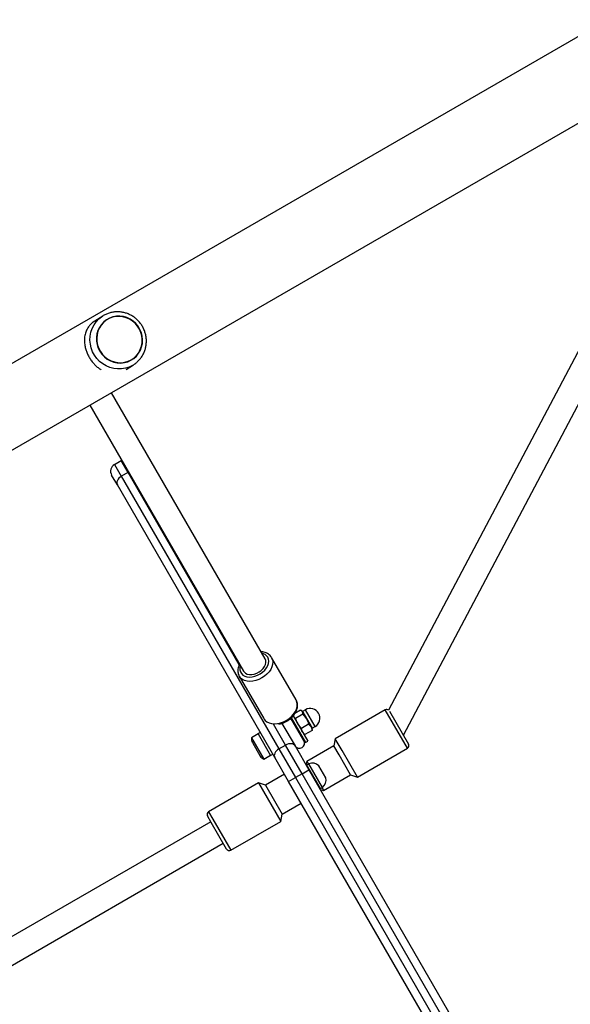
# Model space of a CAD drawing. Units: millimetres. Extents: x 300 to 15045, y 1471 to 14311.
# Drawn here: x 5806 to 6159, y 7602 to 8234 of the extents above; entities that cross this region are included whole.
import ezdxf

# ---------------------------------------------------------------- set-up
doc = ezdxf.new("R2010")
doc.units = ezdxf.units.MM

msp = doc.modelspace()

# ---------------------------------------------------------------- linework, layer by layer
at = {"color": 7, "linetype": 'Continuous', "lineweight": 25, "ltscale": 100}
for p, q in [((6182.66, 8234.45), (4385.83, 7197.05)), ((4409.98, 7155.22), (6208.81, 8193.77)), ((6222.29, 8131.99), (6042.3, 7791.35)), ((6051.85, 7775.19), (6236.44, 8124.51)), ((5858.93, 8044.22), (5853.9, 8041.04)), ((5861.56, 8041.98), (5861.56, 8041.97)), ((5877.79, 8016.27), (5877.79, 8016.27)), ((5874.01, 8009.98), (5878.69, 8012.93)), ((5879.43, 8013.43), (5878.1, 8012.58)), ((5963.12, 7824.28), (5864.54, 7995.01)), ((5850.69, 7987.01), (5949.26, 7816.28)), ((5866.48, 7948.96), (5870.81, 7951.46)), ((5871.12, 7951.62), (5870.81, 7951.46)), ((5875.2, 7943.85), (5870.81, 7951.46)), ((5866.48, 7948.96), (5870.87, 7941.35)), ((5868.31, 7935.79), (5864.65, 7942.13)), ((5875.2, 7943.85), (5870.87, 7941.35)), ((5870.87, 7941.35), (5971.92, 7766.33)), ((5969.36, 7760.77), (5868.31, 7935.79)), ((5983.03, 7797.79), (5967.31, 7825.01)), ((5946.53, 7813.01), (5962.24, 7785.8)), ((5988.03, 7771.82), (5979.73, 7786.2)), ((5979.95, 7786.42), (5989.11, 7770.56)), ((5981.11, 7787.61), (5990.49, 7771.36)), ((5981.24, 7787.64), (5981.24, 7787.38)), ((5985.9, 7791.16), (5982.3, 7789.08)), ((5987.34, 7788.67), (5982.71, 7786)), ((5986.87, 7790.63), (5986.34, 7790.94)), ((5986.87, 7790.63), (5987.12, 7790.2)), ((5988.95, 7791.54), (5987.1, 7790.47)), ((5987.12, 7790.2), (5989.7, 7785.73)), ((5987.34, 7788.67), (5989.7, 7785.73)), ((6040.16, 7791.44), (6008.12, 7772.94)), ((6043, 7790.53), (6055.14, 7769.5)), ((5973.96, 7782.8), (5982.35, 7768.27)), ((5975.06, 7782.95), (5974.36, 7782.86)), ((5979.59, 7785.96), (5979.08, 7785.27)), ((5981.11, 7784.42), (5980.85, 7784.27)), ((5986.43, 7779.55), (5984.07, 7782.48)), ((5991.06, 7782.22), (5986.43, 7779.55)), ((5989.7, 7785.73), (5992.7, 7780.53)), ((5991.06, 7782.22), (5992.7, 7780.53)), ((5993.37, 7779.37), (5992.7, 7780.53)), ((5993.35, 7779.65), (5995.2, 7780.71)), ((5958.72, 7775.99), (5954.39, 7773.49)), ((5960.05, 7776.88), (5958.67, 7776.08)), ((5958.67, 7776.08), (5966.67, 7762.22)), ((5984.85, 7777.34), (5985.11, 7777.49)), ((5988.72, 7775.6), (5987.07, 7777.28)), ((5987.74, 7776.12), (5988.28, 7775.81)), ((5988.32, 7775.86), (5988.72, 7775.6)), ((5993.34, 7778.27), (5988.72, 7775.6)), ((5993.34, 7778.27), (5993.31, 7778.74)), ((5993.37, 7778.75), (5993.37, 7779.37)), ((5954.39, 7773.49), (5962.29, 7759.81)), ((5954.97, 7770.48), (5959.97, 7761.82)), ((5971.92, 7766.33), (5976.25, 7768.83)), ((5986.86, 7750.46), (5976.25, 7768.83)), ((5982.35, 7768.27), (5991.19, 7752.96)), ((5989.11, 7770.56), (5990.49, 7771.36)), ((6007.27, 7768.41), (5989.95, 7758.41)), ((6008.12, 7772.94), (6007.27, 7768.41)), ((6010.59, 7762.66), (6007.27, 7768.41)), ((6012.52, 7765.32), (6008.12, 7772.94)), ((5962.29, 7759.81), (5966.62, 7762.31)), ((5966.67, 7762.22), (5968.05, 7763.02)), ((5971.92, 7766.33), (5982.53, 7747.96)), ((6018.02, 7749.79), (6010.59, 7762.66)), ((6022.37, 7748.26), (6012.52, 7765.32)), ((6022.37, 7748.26), (6054.41, 7766.76)), ((5978.2, 7745.46), (5969.36, 7760.77)), ((5989.95, 7758.41), (5989.34, 7756.15)), ((5991.15, 7756.8), (5989.85, 7756.05)), ((5998.6, 7740.89), (5989.85, 7756.05)), ((5989.95, 7758.41), (5990.95, 7756.68)), ((5999.9, 7741.64), (5991.15, 7756.8)), ((6002.1, 7747.82), (5997.6, 7755.62)), ((5975.52, 7750.09), (5963.3, 7743.03)), ((5986.86, 7750.46), (5982.53, 7747.96)), ((5986.86, 7750.46), (5991.19, 7752.96)), ((6129.76, 7502.94), (5986.86, 7750.46)), ((5991.19, 7752.96), (6134.09, 7505.44)), ((5991.97, 7752.37), (5991.64, 7752.17)), ((6000.7, 7739.79), (6018.02, 7749.79)), ((6018.02, 7749.79), (6022.37, 7748.26)), ((5958.95, 7744.56), (5926.91, 7726.06)), ((5963.3, 7743.03), (5958.95, 7744.56)), ((5958.95, 7744.56), (5973.2, 7719.88)), ((5963.3, 7743.03), (5974.05, 7724.41)), ((5978.2, 7745.46), (5982.53, 7747.96)), ((6121.1, 7497.94), (5978.2, 7745.46)), ((5982.53, 7747.96), (6125.43, 7500.44)), ((5996.14, 7744.38), (5996.47, 7744.57)), ((5998.44, 7740.4), (6000.7, 7739.79)), ((5998.6, 7740.89), (5999.9, 7741.64)), ((5999.7, 7741.53), (6000.7, 7739.79)), ((5974.05, 7724.41), (5986.27, 7731.47)), ((5928.55, 7719.22), (5926.18, 7723.33)), ((5973.2, 7719.88), (5974.05, 7724.41)), ((5928.3, 7719.65), (5758.13, 7621.4)), ((5938.43, 7702.11), (5928.55, 7719.22)), ((5941.16, 7701.38), (5973.2, 7719.88)), ((5766.13, 7607.54), (5936.3, 7705.79))]:
    msp.add_line(p, q, dxfattribs=at)
at = {"color": 8, "linetype": 'Continuous', "lineweight": 25, "ltscale": 100}
for p, q in [((5875.51, 7944.02), (5875.2, 7943.85)), ((5946.52, 7820.33), (5875.2, 7943.85)), ((5987.1, 7790.47), (5987.34, 7790.06)), ((5987.34, 7790.06), (5993.35, 7779.65)), ((5995.2, 7780.71), (5988.95, 7791.54)), ((6054.41, 7766.76), (6040.16, 7791.44)), ((5976.25, 7768.83), (5968.44, 7782.36)), ((5926.91, 7726.06), (5929.67, 7721.29)), ((5929.67, 7721.29), (5941.16, 7701.38))]:
    msp.add_line(p, q, dxfattribs=at)
at = {"color": 8, "linetype": 'Continuous', "lineweight": 25, "ltscale": 100, "flags": 128}
for points in [[(5878.1, 8012.58), (5875.86, 8011.49), (5873.48, 8010.74), (5871, 8010.33), (5868.49, 8010.28), (5865.98, 8010.58), (5863.53, 8011.23), (5861.18, 8012.22), (5858.97, 8013.53), (5856.96, 8015.14), (5855.18, 8017), (5853.67, 8019.09), (5852.45, 8021.36), (5851.55, 8023.78), (5850.98, 8026.28), (5850.76, 8028.84), (5850.89, 8031.38), (5851.38, 8033.88), (5852.2, 8036.27), (5853.34, 8038.51), (5854.79, 8040.55), (5856.5, 8042.37), (5858.07, 8043.64)], [(5967.31, 7825.01), (5967.87, 7823.69), (5968.09, 7822.22), (5967.97, 7820.66), (5967.51, 7819.05), (5966.74, 7817.43), (5965.66, 7815.87), (5964.32, 7814.4), (5962.76, 7813.07), (5961.01, 7811.92), (5959.15, 7810.98), (5957.21, 7810.29), (5955.27, 7809.87), (5953.38, 7809.72), (5951.59, 7809.85), (5949.97, 7810.27), (5948.55, 7810.95), (5947.4, 7811.87), (5946.58, 7812.92)], [(5947.21, 7819.82), (5946.93, 7818.54), (5946.92, 7817.14), (5947.24, 7815.86), (5947.89, 7814.74), (5948.84, 7813.81), (5950.05, 7813.12), (5951.49, 7812.69), (5953.1, 7812.54), (5954.81, 7812.66), (5956.58, 7813.06), (5958.33, 7813.71), (5960.01, 7814.61), (5961.55, 7815.71), (5962.89, 7816.98), (5963.99, 7818.36), (5964.81, 7819.82), (5965.32, 7821.29), (5965.5, 7822.72), (5965.34, 7824.07), (5964.85, 7825.28), (5964.85, 7825.28)], [(5962.24, 7785.79), (5963.11, 7784.65), (5964.27, 7783.72), (5965.68, 7783.05), (5967.31, 7782.63), (5969.09, 7782.5), (5970.99, 7782.65), (5972.93, 7783.07), (5974.86, 7783.76), (5976.73, 7784.7), (5978.47, 7785.85), (5980.04, 7787.18), (5981.38, 7788.65), (5982.45, 7790.21), (5983.23, 7791.83), (5983.68, 7793.44), (5983.8, 7795), (5983.58, 7796.47), (5983.03, 7797.79)]]:
    msp.add_lwpolyline(points, dxfattribs=at)
at = {"color": 7, "linetype": 'Continuous', "lineweight": 25, "ltscale": 100, "flags": 128}
for points in [[(5876.5, 8042.27), (5874.41, 8043.24), (5872.21, 8043.87), (5869.95, 8044.16), (5867.68, 8044.1), (5865.46, 8043.68), (5863.34, 8042.93), (5861.37, 8041.85), (5859.59, 8040.47), (5858.05, 8038.83), (5856.78, 8036.96), (5855.81, 8034.91), (5855.17, 8032.72), (5854.87, 8030.44), (5854.92, 8028.14), (5855.31, 8025.86), (5856.04, 8023.65), (5857.09, 8021.58), (5858.43, 8019.68), (5860.04, 8018), (5861.87, 8016.58), (5863.89, 8015.46), (5866.04, 8014.65), (5868.28, 8014.19), (5870.55, 8014.08), (5872.8, 8014.32), (5874.97, 8014.9), (5877.03, 8015.82), (5878.91, 8017.05), (5880.57, 8018.57), (5881.98, 8020.33), (5883.1, 8022.3), (5883.91, 8024.42), (5884.38, 8026.66), (5884.51, 8028.96), (5884.29, 8031.26), (5883.73, 8033.51), (5882.83, 8035.65), (5881.63, 8037.65), (5880.15, 8039.44), (5878.43, 8041), (5876.5, 8042.27)], [(5877.21, 8016.16), (5879.04, 8017.41), (5880.65, 8018.95), (5882, 8020.72), (5883.06, 8022.68), (5883.81, 8024.8), (5884.23, 8027.02), (5884.3, 8029.29), (5884.04, 8031.56), (5883.43, 8033.77), (5882.51, 8035.87), (5881.28, 8037.81), (5879.78, 8039.55), (5878.05, 8041.04), (5876.12, 8042.26), (5874.03, 8043.16), (5871.85, 8043.74), (5869.62, 8043.98), (5867.38, 8043.86), (5865.2, 8043.4), (5863.13, 8042.61), (5861.21, 8041.5), (5859.48, 8040.1), (5858, 8038.45), (5856.79, 8036.57), (5855.88, 8034.52), (5855.3, 8032.35), (5855.05, 8030.09), (5855.15, 8027.82), (5855.58, 8025.58), (5856.35, 8023.42), (5857.43, 8021.39), (5858.8, 8019.54), (5860.42, 8017.92), (5862.26, 8016.56), (5864.27, 8015.5), (5866.41, 8014.76), (5868.62, 8014.35), (5870.86, 8014.29), (5873.08, 8014.57), (5875.21, 8015.2), (5877.21, 8016.16)], [(5858.07, 8043.64), (5858.46, 8043.91), (5858.93, 8044.22)], [(5870.87, 7941.35), (5870.06, 7940.8), (5869.35, 7940.16), (5868.76, 7939.44), (5868.33, 7938.68), (5868.06, 7937.91), (5867.96, 7937.15), (5868.05, 7936.43), (5868.31, 7935.79)], [(5949.26, 7816.28), (5949.6, 7815.79), (5950.49, 7814.98), (5951.66, 7814.41), (5953.04, 7814.12), (5954.56, 7814.12), (5956.16, 7814.4), (5957.76, 7814.96), (5959.29, 7815.77), (5960.67, 7816.79), (5961.85, 7817.97), (5962.75, 7819.26), (5963.36, 7820.6), (5963.62, 7821.92), (5963.54, 7823.17), (5963.12, 7824.28), (5963.12, 7824.28)], [(5982.35, 7768.27), (5981.92, 7768.81), (5981.34, 7769.25), (5980.64, 7769.55), (5979.83, 7769.7), (5978.95, 7769.7), (5978.04, 7769.55), (5977.13, 7769.26), (5976.25, 7768.83)], [(5971.92, 7766.33), (5971.11, 7765.78), (5970.4, 7765.14), (5969.81, 7764.42), (5969.38, 7763.66), (5969.11, 7762.89), (5969.01, 7762.13), (5969.1, 7761.41), (5969.36, 7760.77)]]:
    msp.add_lwpolyline(points, dxfattribs=at)
at = {"color": 7, "linetype": 'Continuous', "lineweight": 25, "ltscale": 10000}
for centre, radius, start, end in [((5868.98, 7944.63), 5, 120, 210), ((5987.04, 7790.58), 0.12, 210, 300), ((5992.07, 7786.13), 6.25, 300, 120), ((6041.16, 7789.71), 2, 49.94206, 120), ((5993.41, 7779.54), 0.12, 120, 210), ((5959.05, 7772.83), 4.71, 171.94879, 210), ((5985.13, 7770.14), 3.35, 210, 30), ((6053.41, 7768.5), 2, 300, 30), ((5964.05, 7764.17), 4.7, 210, 248.05121), ((5993.47, 7751.27), 6, 46.48427, 112.78665), ((5996.27, 7746.42), 6, 307.21335, 13.51573), ((5927.91, 7724.33), 2, 120, 210), ((5940.16, 7703.11), 2, 210, 300)]:
    msp.add_arc(centre, radius, start, end, dxfattribs=at)
at = {"color": 8, "linetype": 'Continuous', "lineweight": 25, "ltscale": 10000}
msp.add_arc((5960.05, 7822.22), 5.69, 32.4283, 79.64179, dxfattribs=at)
at = {"color": 7, "linetype": 'Continuous', "lineweight": 25, "ltscale": 100}
for points, knots in [([(5879.43, 8013.45), (5880.01, 8013.88), (5881.21, 8014.78), (5882.79, 8016.45), (5884.19, 8018.36), (5885.33, 8020.44), (5886.18, 8022.66), (5886.74, 8024.98), (5886.99, 8027.37), (5886.94, 8029.77), (5886.57, 8032.16), (5885.9, 8034.49), (5884.93, 8036.71), (5883.69, 8038.8), (5882.2, 8040.72), (5880.47, 8042.42), (5878.54, 8043.89), (5876.44, 8045.1), (5874.22, 8046.02), (5871.9, 8046.64), (5869.52, 8046.95), (5867.14, 8046.95), (5864.78, 8046.63), (5862.5, 8046), (5860.34, 8045.06), (5858.85, 8044.25), (5858.16, 8043.68), (5858.07, 8043.62)], [0, 0, 0, 0, 0.037955, 0.079327, 0.120705, 0.162101, 0.20353, 0.245, 0.286518, 0.328086, 0.369702, 0.411364, 0.453063, 0.494794, 0.536545, 0.578305, 0.620061, 0.661803, 0.703518, 0.745198, 0.786833, 0.828418, 0.869951, 0.911433, 0.95287, 0.994274, 1, 1, 1, 1]), ([(5853.92, 8041.02), (5853.53, 8040.78), (5852.58, 8040.17), (5851.15, 8038.91), (5849.72, 8037.25), (5848.44, 8035.07), (5847.52, 8032.48), (5847.12, 8029.6), (5847.2, 8026.75), (5847.64, 8024.13), (5848.39, 8021.61), (5849.39, 8019.24), (5850.65, 8016.97), (5852.12, 8014.88), (5853.73, 8013.04), (5855.49, 8011.42), (5856.93, 8010.32), (5857.8, 8009.84), (5857.99, 8009.73)], [0, 0, 0, 0, 0.033998, 0.084991, 0.153129, 0.221392, 0.312454, 0.403497, 0.477047, 0.550521, 0.612419, 0.674279, 0.736335, 0.798399, 0.857361, 0.916358, 0.98123, 1, 1, 1, 1]), ([(5967.31, 7825.01), (5967.15, 7825.27), (5966.73, 7825.93), (5965.83, 7826.84), (5964.6, 7827.69), (5963.18, 7828.29), (5961.82, 7828.64), (5960.91, 7828.68), (5960.56, 7828.7)], [0, 0, 0, 0, 0.118005, 0.3058, 0.494071, 0.68532, 0.880818, 1, 1, 1, 1]), ([(5946.71, 7820.7), (5946.58, 7820.45), (5946.16, 7819.68), (5945.77, 7818.33), (5945.55, 7816.7), (5945.69, 7815.13), (5946.05, 7813.85), (5946.47, 7813.17), (5946.63, 7812.92)], [0, 0, 0, 0, 0.093385, 0.29633, 0.497406, 0.694452, 0.886218, 1, 1, 1, 1]), ([(5972.01, 7782.3), (5972.37, 7782.36), (5973.33, 7782.52), (5974.9, 7783.07), (5976.68, 7783.89), (5978.34, 7784.93), (5979.87, 7786.15), (5981.21, 7787.52), (5982.32, 7789.01), (5983.18, 7790.6), (5983.74, 7792.24), (5983.99, 7793.88), (5983.9, 7795.46), (5983.56, 7796.77), (5983.18, 7797.5), (5983.03, 7797.79)], [0, 0, 0, 0, 0.047052, 0.129038, 0.211031, 0.293082, 0.375291, 0.457755, 0.540573, 0.62375, 0.706965, 0.789532, 0.870562, 0.949455, 1, 1, 1, 1]), ([(5981.49, 7786.95), (5981.56, 7786.85), (5981.83, 7786.44), (5982.33, 7786.19), (5982.71, 7786)], [0, 0, 0, 0, 0.254079, 1, 1, 1, 1]), ([(5987.12, 7790.2), (5986.88, 7790.49), (5986.55, 7790.86), (5986.03, 7791.1), (5985.9, 7791.16)], [0, 0, 0, 0, 0.760801, 1, 1, 1, 1]), ([(5987.34, 7788.67), (5987.36, 7789.09), (5987.39, 7789.65), (5987.18, 7790.09), (5987.12, 7790.2)], [0, 0, 0, 0, 0.745921, 1, 1, 1, 1]), ([(5984.07, 7782.48), (5984.03, 7782.56), (5983.41, 7783.65), (5983.05, 7784.87), (5982.71, 7786)], [0, 0, 0, 0, 0.0702148, 1, 1, 1, 1]), ([(5989.7, 7785.73), (5989.74, 7785.66), (5990.36, 7784.56), (5990.72, 7783.35), (5991.06, 7782.22)], [0, 0, 0, 0, 0.070215, 1, 1, 1, 1]), ([(5992.7, 7780.53), (5992.73, 7780.49), (5993.11, 7779.81), (5993.23, 7779.01), (5993.34, 7778.27)], [0, 0, 0, 0, 0.070215, 1, 1, 1, 1]), ([(5987.07, 7777.28), (5987.05, 7777.33), (5986.67, 7778), (5986.55, 7778.81), (5986.43, 7779.55)], [0, 0, 0, 0, 0.0702148, 1, 1, 1, 1])]:
    msp.add_open_spline(points, degree=3, knots=knots, dxfattribs=at)

doc.saveas('drawing.dxf')
